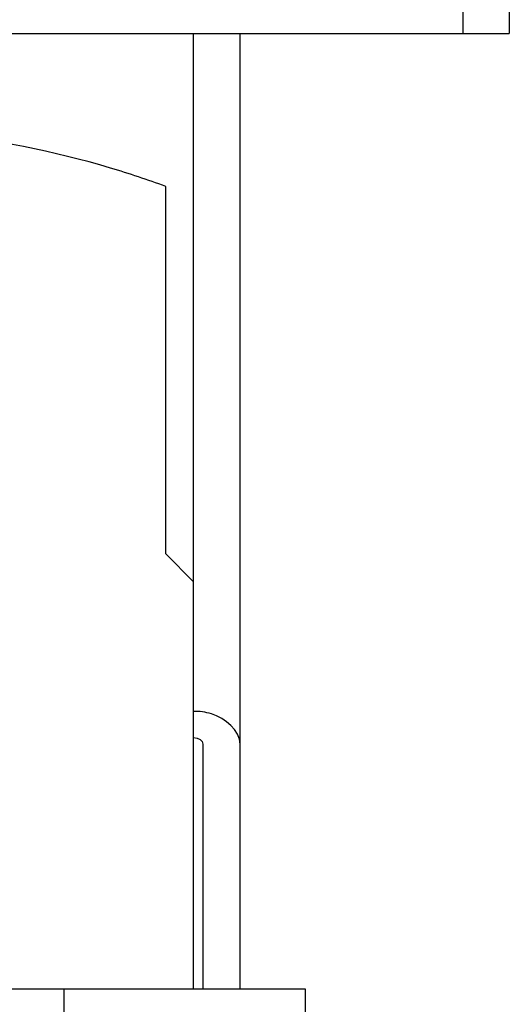
# Model space of a CAD drawing. Units: millimetres. Extents: x 464140 to 1167266, y -227914 to 289850.
# Drawn here: x 942322 to 942440, y 212766 to 213003 of the extents above; entities that cross this region are included whole.
import ezdxf

# ---------------------------------------------------------------- set-up
doc = ezdxf.new("R2010")
doc.units = ezdxf.units.MM
doc.header["$LTSCALE"] = 1000
doc.header["$MEASUREMENT"] = 0
doc.layers.add('02___PRT_ALL_AXES', color=7, linetype='Continuous')
doc.layers.add('E-通用-图例', color=4, linetype='Continuous')

# ---------------------------------------------------------------- blocks, each defined once
blk = doc.blocks.new('A$C2B5A6CBF')
at = {"color": 7, "linetype": 'Continuous'}
for p, q in [((-5244.8, -1369.8), (-5244.8, -2620.65)), ((-5233.63, -1369.8), (-5233.63, -2620.65)), ((-5434.66, -2620.65), (-5233.63, -2620.65)), ((-5309.58, -2850.72), (-5309.58, -2620.65)), ((-5298.41, -2850.72), (-5298.41, -2620.65)), ((-5307.34, -2791.78), (-5307.34, -2850.72)), ((-5515.07, -2850.72), (-5282.77, -2850.72)), ((-5340.85, -2850.72), (-5340.85, -2986.98)), ((-5282.77, -2850.72), (-5282.77, -2986.98))]:
    blk.add_line(p, q, dxfattribs=at)
blk.add_lwpolyline([(-5309.58, -2790.2), (-5308.72, -2790.32), (-5308, -2790.66), (-5307.51, -2791.17), (-5307.34, -2791.78)], dxfattribs=at)
blk.add_open_spline([(-5298.41, -2791.78), (-5298.41, -2788.43), (-5303.49, -2784.34), (-5308.14, -2783.88), (-5309.58, -2783.88)], degree=3, knots=[0, 0, 0, 0, 0.699639, 1, 1, 1, 1], dxfattribs=at)
at = {"layer": '02___PRT_ALL_AXES', "color": 7, "linetype": 'Continuous'}
for p, q in [((-5316.28, -2745.94), (-5316.28, -2657.49)), ((-5309.58, -2752.7), (-5316.28, -2745.94))]:
    blk.add_line(p, q, dxfattribs=at)
blk.add_open_spline([(-5316.28, -2657.49), (-5320.65, -2655.87), (-5338.73, -2649.87), (-5357.55, -2646.17), (-5371.84, -2644.62)], degree=3, knots=[0, 0, 0, 0, 0.245041, 1, 1, 1, 1], dxfattribs=at)

msp = doc.modelspace()

# ---------------------------------------------------------------- block references
at = {"layer": 'E-通用-图例', "color": 0, "linetype": 'Continuous'}
msp.add_blockref('A$C2B5A6CBF', (947673.18, 215620.62), dxfattribs=at)

doc.saveas('drawing.dxf')
